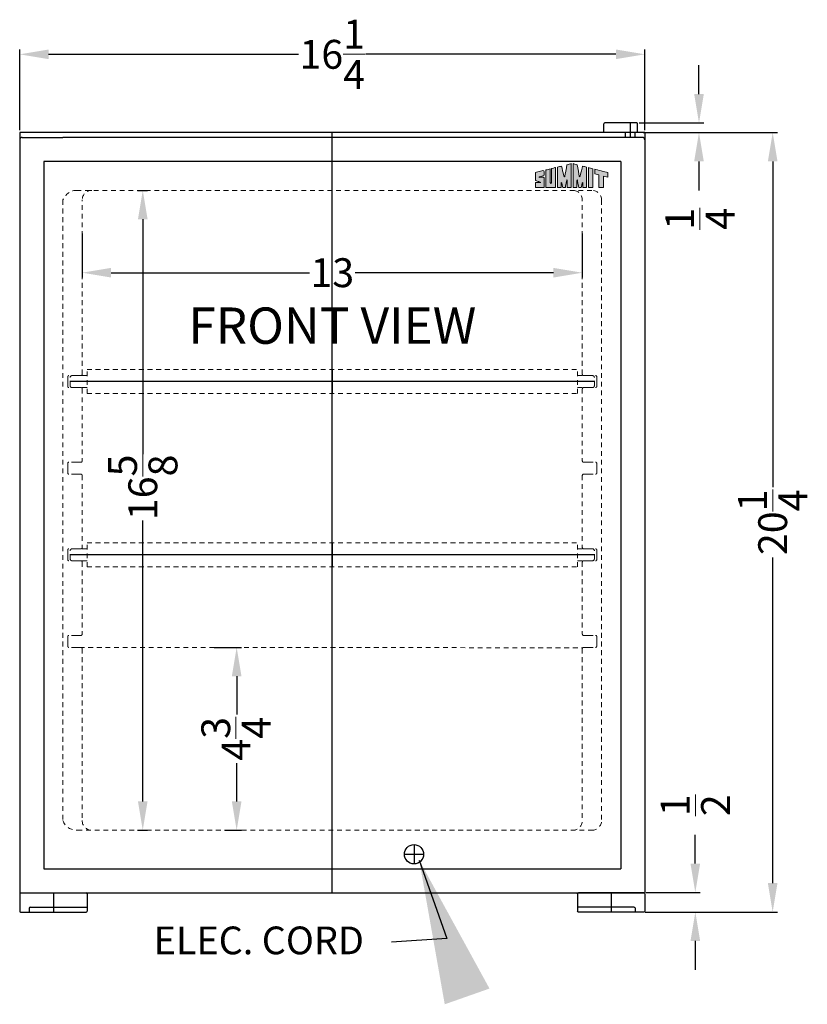
# Model space of a CAD drawing. Extents: x 3.5 to 28.4, y -27.8 to 35.4.
# Drawn here: x 6.3 to 26.7, y -27.8 to -2.2 of the extents above; entities that cross this region are included whole.
import ezdxf

# ---------------------------------------------------------------- set-up
doc = ezdxf.new("R2010")
doc.units = 0
doc.header["$MEASUREMENT"] = 0
doc.linetypes.add('HIDDEN', pattern=[0.375, 0.25, -0.125])
doc.layers.get('Defpoints').update_dxf_attribs({"color": 150, "linetype": 'CONTINUOUS'})
for name, color, linetype, lineweight in [('AM_5', 8, 'CONTINUOUS', 15), ('DIMENSION', 8, 'CONTINUOUS', 9), ('HIDDEN 0.1M', 8, 'HIDDEN', 9)]:
    doc.layers.add(name, color=color, linetype=linetype, lineweight=lineweight)
doc.layers.add('Layer 1', color=7, linetype='CONTINUOUS')
doc.layers.add('OBJECT', color=7, linetype='CONTINUOUS')
doc.styles.add('NEW', font='times.ttf', dxfattribs={"height": 0.1875})
doc.styles.get("Standard").update_dxf_attribs({"font": 'arial.ttf', "height": 0.75})
doc.dimstyles.new('Fraction-1&HTO12', dxfattribs={"dimscale": 5, "dimtxt": 0.75, "dimasz": 0.75, "dimexe": 0.125, "dimexo": 0.0625, "dimgap": 0.09, "dimtad": 0, "dimdec": 3, "dimzin": 3, "dimdsep": 46, "dimlunit": 5, "dimtxsty": 'Standard', "dimcen": 0.09, "dimdle": 0.125, "dimadec": 0, "dimazin": 0, "dimtfac": 1, "dimtdec": 3, "dimtofl": 0, "dimtmove": 2, "dimatfit": 3, "dimfxl": 0, "dimtolj": 1, "dimtzin": 0, "dimarcsym": 0})
doc.dimstyles.new('Fraction-1&HTO12$0', dxfattribs={"dimscale": 5, "dimtxt": 0.75, "dimasz": 0.75, "dimexe": 0.125, "dimexo": 0.0625, "dimgap": 0.09, "dimtad": 0, "dimdec": 3, "dimzin": 3, "dimdsep": 46, "dimlunit": 5, "dimtxsty": 'Standard', "dimcen": 0.09, "dimdle": 0.125, "dimadec": 0, "dimazin": 0, "dimtfac": 1, "dimtdec": 3, "dimtofl": 0, "dimtmove": 2, "dimatfit": 3, "dimfxl": 0, "dimtolj": 1, "dimtzin": 0, "dimarcsym": 0})

# ---------------------------------------------------------------- blocks, each defined once
blk = doc.blocks.new('*D4')
at = {"layer": 'AM_5', "color": 0, "lineweight": -2}
for p, q in [((22.472, -5.144), (25.96, -5.144)), ((25.835, -5.894), (25.835, -14.352)), ((25.835, -24.644), (25.835, -16.186)), ((22.524, -25.394), (25.96, -25.394))]:
    blk.add_line(p, q, dxfattribs=at)
at = {"layer": 'AM_5', "color": 0}
for points in [[(25.71, -5.894), (25.96, -5.894), (25.835, -5.144)], [(25.71, -24.644), (25.96, -24.644), (25.835, -25.394)]]:
    blk.add_solid(points, dxfattribs=at)
at = {"layer": 'Defpoints', "color": 0}
for p in [(22.41, -5.144), (25.835, -5.144), (22.462, -25.394)]:
    blk.add_point(p, dxfattribs=at)
at = {"layer": 'AM_5', "color": 0, "insert": (25.835, -15.269), "char_height": 0.75, "attachment_point": 5, "rotation": 90}
blk.add_mtext('\\A1;20{\\H1.000000x;\\S1/4;}', dxfattribs=at)
blk = doc.blocks.new('GRUVE')
at = {"layer": 'HIDDEN 0.1M'}
for p, q in [((-0.375, 0.0625), (-0.375, 0.3125)), ((-0.03125, 0.34375), (-0.34375, 0.34375)), ((-0.03125, 0.03125), (-0.34375, 0.03125))]:
    blk.add_line(p, q, dxfattribs=at)
for centre, start, end in [((-0.34375, 0.3125), 90, 180), ((-0.03125, 0.375), 270, 0), ((-0.34375, 0.0625), 180, 270), ((-0.03125, 0), 0, 90)]:
    blk.add_arc(centre, 0.03125, start, end, dxfattribs=at)
blk = doc.blocks.new('*D12')
at = {"layer": 'AM_5', "color": 0, "lineweight": -2}
for p, q in [((23.919, -4.144), (23.919, -3.394)), ((22.362, -4.894), (24.044, -4.894)), ((22.574, -5.144), (24.044, -5.144)), ((23.919, -5.894), (23.919, -6.644))]:
    blk.add_line(p, q, dxfattribs=at)
at = {"layer": 'AM_5', "color": 0}
for points in [[(23.794, -4.144), (24.044, -4.144), (23.919, -4.894)], [(23.794, -5.894), (24.044, -5.894), (23.919, -5.144)]]:
    blk.add_solid(points, dxfattribs=at)
at = {"layer": 'Defpoints', "color": 0}
for p in [(22.299, -4.894), (22.512, -5.144), (23.919, -5.144)]:
    blk.add_point(p, dxfattribs=at)
at = {"layer": 'AM_5', "color": 0, "insert": (23.943, -7.385), "char_height": 0.75, "attachment_point": 5, "rotation": 90}
blk.add_mtext('\\A1;{\\H1.000000x;\\S1/4;}', dxfattribs=at)
blk = doc.blocks.new('FEET MBH31B')
at = {"layer": 'Defpoints'}
blk.add_line((0, 0.5), (0, 0), dxfattribs=at)
at = {"layer": 'OBJECT'}
for p, q in [((-0.875, 0.475), (-0.875, 0.025)), ((-0.85, 0.5), (0.85, 0.5)), ((0.875, 0.475), (0.875, 0.025)), ((-0.85, 0), (0.85, 0)), ((-0.625, 0.1), (-0.625, 0)), ((-0.6, 0.125), (0.875, 0.125))]:
    blk.add_line(p, q, dxfattribs=at)
for centre, start, end in [((-0.85, 0.475), 90, 180), ((0.85, 0.475), 0, 90), ((-0.85, 0.025), 180, 270), ((-0.6, 0.1), 90, 180), ((0.85, 0.025), 270, 0)]:
    blk.add_arc(centre, 0.025, start, end, dxfattribs=at)
blk = doc.blocks.new('*D14')
at = {"layer": 'AM_5', "color": 0, "lineweight": -2}
for p, q in [((23.824, -24.137), (23.824, -23.387)), ((22.549, -24.887), (23.949, -24.887)), ((22.549, -25.394), (23.949, -25.394)), ((23.824, -26.144), (23.824, -26.894))]:
    blk.add_line(p, q, dxfattribs=at)
at = {"layer": 'AM_5', "color": 0}
for points in [[(23.699, -24.137), (23.949, -24.137), (23.824, -24.887)], [(23.699, -26.144), (23.949, -26.144), (23.824, -25.394)]]:
    blk.add_solid(points, dxfattribs=at)
at = {"layer": 'Defpoints', "color": 0}
for p in [(22.487, -24.887), (23.824, -24.887), (22.487, -25.394)]:
    blk.add_point(p, dxfattribs=at)
at = {"layer": 'AM_5', "color": 0, "insert": (23.825, -22.621), "char_height": 0.75, "attachment_point": 5, "rotation": 90}
blk.add_mtext('\\A1;{\\H1.000000x;\\S1/2;}', dxfattribs=at)
blk = doc.blocks.new('*D15')
at = {"layer": 'AM_5', "color": 0, "lineweight": -2}
for p, q in [((6.262, -5.082), (6.262, -2.985)), ((22.512, -5.082), (22.512, -2.985)), ((7.012, -3.11), (13.512, -3.11)), ((21.762, -3.11), (15.262, -3.11))]:
    blk.add_line(p, q, dxfattribs=at)
at = {"layer": 'AM_5', "color": 0}
for points in [[(7.012, -2.985), (7.012, -3.235), (6.262, -3.11)], [(21.762, -2.985), (21.762, -3.235), (22.512, -3.11)]]:
    blk.add_solid(points, dxfattribs=at)
at = {"layer": 'Defpoints', "color": 0}
for p in [(6.262, -3.11), (6.262, -5.144), (22.512, -5.144)]:
    blk.add_point(p, dxfattribs=at)
at = {"layer": 'AM_5', "color": 0, "insert": (14.387, -3.11), "char_height": 0.75, "attachment_point": 5}
blk.add_mtext('\\A1;16{\\H1.000000x;\\S1/4;}', dxfattribs=at)
blk = doc.blocks.new('TRAY MBH31B')
at = {"layer": 'Defpoints'}
for p, q in [((0, 0.3125), (0, -0.3125)), ((6.8125, 0), (-6.8125, 0))]:
    blk.add_line(p, q, dxfattribs=at)
at = {"layer": 'HIDDEN 0.1M', "ltscale": 0.5}
for p, q in [((-6.375, -0.3125), (-6.375, 0.3125)), ((-6.375, 0.3125), (6.375, 0.3125)), ((6.375, -0.3125), (6.375, 0.3125)), ((-6.8125, -0.10625), (-6.8125, 0.10625)), ((-6.375, 0.15625), (-6.7625, 0.15625)), ((6.375, 0.15625), (6.7625, 0.15625)), ((6.8125, -0.10625), (6.8125, 0.10625)), ((-6.375, -0.15625), (-6.7625, -0.15625)), ((6.375, -0.15625), (6.7625, -0.15625)), ((-6.375, -0.3125), (6.375, -0.3125))]:
    blk.add_line(p, q, dxfattribs=at)
for centre, start, end in [((-6.7625, 0.10625), 90, 180), ((6.7625, 0.10625), 0, 90), ((-6.7625, -0.10625), 180, 270), ((6.7625, -0.10625), 270, 0)]:
    blk.add_arc(centre, 0.05, start, end, dxfattribs=at)
blk = doc.blocks.new('*D29')
at = {"layer": 'AM_5', "color": 0, "lineweight": -2}
for p, q in [((9.324, -6.644), (9.586, -6.644)), ((9.461, -7.394), (9.461, -13.497)), ((9.461, -22.519), (9.461, -15.226)), ((9.324, -23.269), (9.586, -23.269))]:
    blk.add_line(p, q, dxfattribs=at)
at = {"layer": 'AM_5', "color": 0}
for points in [[(9.336, -7.394), (9.586, -7.394), (9.461, -6.644)], [(9.336, -22.519), (9.586, -22.519), (9.461, -23.269)]]:
    blk.add_solid(points, dxfattribs=at)
at = {"layer": 'Defpoints', "color": 0}
for p in [(9.262, -6.644), (9.262, -23.269), (9.461, -23.269)]:
    blk.add_point(p, dxfattribs=at)
at = {"layer": 'AM_5', "color": 0, "insert": (9.461, -14.361), "char_height": 0.75, "attachment_point": 5, "rotation": 90}
blk.add_mtext('\\A1;16{\\H1.000000x;\\S5/8;}', dxfattribs=at)
blk = doc.blocks.new('*D30')
at = {"layer": 'AM_5', "color": 0, "lineweight": -2}
for p, q in [((11.316, -18.519), (12.027, -18.519)), ((11.902, -19.269), (11.902, -20.26)), ((11.902, -22.519), (11.902, -21.528)), ((11.596, -23.269), (12.027, -23.269))]:
    blk.add_line(p, q, dxfattribs=at)
at = {"layer": 'AM_5', "color": 0}
for points in [[(11.777, -19.269), (12.027, -19.269), (11.902, -18.519)], [(11.777, -22.519), (12.027, -22.519), (11.902, -23.269)]]:
    blk.add_solid(points, dxfattribs=at)
at = {"layer": 'Defpoints', "color": 0}
for p in [(11.253, -18.519), (11.902, -18.519), (11.533, -23.269)]:
    blk.add_point(p, dxfattribs=at)
at = {"layer": 'AM_5', "color": 0, "insert": (11.884, -20.894), "char_height": 0.75, "attachment_point": 5, "rotation": 90}
blk.add_mtext('\\A1;4{\\H1.000000x;\\S3/4;}', dxfattribs=at)
blk = doc.blocks.new('*D31')
at = {"layer": 'AM_5', "color": 0, "lineweight": -2}
for p, q in [((7.887, -7.766), (7.887, -8.909)), ((20.887, -7.766), (20.887, -8.909)), ((8.637, -8.784), (13.795, -8.784)), ((20.137, -8.784), (14.979, -8.784))]:
    blk.add_line(p, q, dxfattribs=at)
at = {"layer": 'AM_5', "color": 0}
for points in [[(8.637, -8.659), (8.637, -8.909), (7.887, -8.784)], [(20.137, -8.659), (20.137, -8.909), (20.887, -8.784)]]:
    blk.add_solid(points, dxfattribs=at)
at = {"layer": 'Defpoints', "color": 0}
for p in [(7.887, -7.703), (20.887, -7.703), (20.887, -8.784)]:
    blk.add_point(p, dxfattribs=at)
at = {"layer": 'AM_5', "color": 0, "insert": (14.387, -8.784), "char_height": 0.75, "attachment_point": 5}
blk.add_mtext('\\A1;13', dxfattribs=at)
blk = doc.blocks.new('block 7')
at = {"layer": 'OBJECT', "ltscale": 0.5}
h = blk.add_hatch(color=256, dxfattribs=at)
h.dxf.hatch_style = 1
edge = h.paths.add_edge_path()
edge.add_spline(control_points=[(0.687, 0.298), (0.687, 0.397), (0.683, 0.82), (0.684, 0.89)], knot_values=[5, 5, 5, 5, 6, 6, 6, 6], degree=3, periodic=0)
edge.add_spline(control_points=[(0.684, 0.89), (0.622, 0.874), (0.553, 0.855), (0.488, 0.839)], knot_values=[4, 4, 4, 4, 5, 5, 5, 5], degree=3, periodic=0)
edge.add_spline(control_points=[(0.488, 0.839), (0.488, 0.687), (0.486, -0.006), (0.486, -0.006)], knot_values=[3, 3, 3, 3, 4, 4, 4, 4], degree=3, periodic=0)
edge.add_spline(control_points=[(0.486, -0.006), (0.486, -0.008), (0.946, -0.009), (0.946, -0.007)], knot_values=[2, 2, 2, 2, 3, 3, 3, 3], degree=3, periodic=0)
edge.add_spline(control_points=[(0.946, -0.007), (0.946, 0.007), (0.95, 0.949), (0.95, 0.957)], knot_values=[1, 1, 1, 1, 2, 2, 2, 2], degree=3, periodic=0)
edge.add_spline(control_points=[(0.95, 0.957), (0.95, 0.959), (0.75, 0.906), (0.749, 0.906)], knot_values=[0, 0, 0, 0, 1, 1, 1, 1], degree=3, periodic=0)
edge.add_spline(control_points=[(0.749, 0.906), (0.751, 0.77), (0.75, 0.4), (0.75, 0.298)], knot_values=[8, 8, 8, 8, 9, 9, 9, 9], degree=3, periodic=0)
edge.add_spline(control_points=[(0.75, 0.298), (0.75, 0.266), (0.75, 0.193), (0.718, 0.195)], knot_values=[7, 7, 7, 7, 8, 8, 8, 8], degree=3, periodic=0)
edge.add_spline(control_points=[(0.718, 0.195), (0.683, 0.197), (0.687, 0.266), (0.687, 0.298)], knot_values=[6, 6, 6, 6, 7, 7, 7, 7], degree=3, periodic=0)
h = blk.add_hatch(color=256, dxfattribs=at)
h.dxf.hatch_style = 1
edge = h.paths.add_edge_path()
edge.add_spline(control_points=[(1.041, 0.977), (1.041, 0.977), (1.041, -0.007), (1.041, -0.007), (1.1, -0.007), (1.159, -0.006), (1.218, -0.006)], knot_values=[9, 9, 9, 9, 10, 10, 10, 11, 11, 11, 11], degree=3, periodic=0)
edge.add_spline(control_points=[(1.218, -0.006), (1.218, 0.056), (1.216, 0.213), (1.226, 0.231)], knot_values=[8, 8, 8, 8, 9, 9, 9, 9], degree=3, periodic=0)
edge.add_spline(control_points=[(1.226, 0.231), (1.254, 0.243), (1.291, 0.032), (1.302, -0.008)], knot_values=[7, 7, 7, 7, 8, 8, 8, 8], degree=3, periodic=0)
edge.add_spline(control_points=[(1.302, -0.008), (1.338, -0.007), (1.383, -0.008), (1.42, -0.008)], knot_values=[6, 6, 6, 6, 7, 7, 7, 7], degree=3, periodic=0)
edge.add_spline(control_points=[(1.42, -0.008), (1.439, 0.096), (1.451, 0.17), (1.476, 0.29)], knot_values=[5, 5, 5, 5, 6, 6, 6, 6], degree=3, periodic=0)
edge.add_spline(control_points=[(1.476, 0.29), (1.484, 0.329), (1.489, 0.363), (1.502, 0.358)], knot_values=[4, 4, 4, 4, 5, 5, 5, 5], degree=3, periodic=0)
edge.add_spline(control_points=[(1.502, 0.358), (1.518, 0.351), (1.511, 0.3), (1.513, 0.277)], knot_values=[3, 3, 3, 3, 4, 4, 4, 4], degree=3, periodic=0)
edge.add_spline(control_points=[(1.513, 0.277), (1.513, 0.277), (1.51, 0.071), (1.511, -0.007)], knot_values=[2, 2, 2, 2, 3, 3, 3, 3], degree=3, periodic=0)
edge.add_spline(control_points=[(1.511, -0.007), (1.511, -0.007), (1.668, -0.008), (1.697, -0.007)], knot_values=[1, 1, 1, 1, 2, 2, 2, 2], degree=3, periodic=0)
edge.add_spline(control_points=[(1.697, -0.007), (1.697, 0.018), (1.696, 1.144), (1.696, 1.144)], knot_values=[0, 0, 0, 0, 1, 1, 1, 1], degree=3, periodic=0)
edge.add_spline(control_points=[(1.696, 1.144), (1.664, 1.136), (1.566, 1.11), (1.493, 1.092)], knot_values=[16, 16, 16, 16, 17, 17, 17, 17], degree=3, periodic=0)
edge.add_spline(control_points=[(1.493, 1.092), (1.464, 0.914), (1.407, 0.597), (1.4, 0.563)], knot_values=[15, 15, 15, 15, 16, 16, 16, 16], degree=3, periodic=0)
edge.add_spline(control_points=[(1.4, 0.563), (1.395, 0.541), (1.393, 0.512), (1.376, 0.513)], knot_values=[14, 14, 14, 14, 15, 15, 15, 15], degree=3, periodic=0)
edge.add_spline(control_points=[(1.376, 0.513), (1.353, 0.514), (1.343, 0.583), (1.332, 0.626)], knot_values=[13, 13, 13, 13, 14, 14, 14, 14], degree=3, periodic=0)
edge.add_spline(control_points=[(1.332, 0.626), (1.321, 0.675), (1.259, 0.921), (1.234, 1.025)], knot_values=[12, 12, 12, 12, 13, 13, 13, 13], degree=3, periodic=0)
edge.add_spline(control_points=[(1.234, 1.025), (1.164, 1.008), (1.111, 0.994), (1.041, 0.977)], knot_values=[11, 11, 11, 11, 12, 12, 12, 12], degree=3, periodic=0)
h = blk.add_hatch(color=256, dxfattribs=at)
h.dxf.hatch_style = 1
edge = h.paths.add_edge_path()
edge.add_spline(control_points=[(1.983, 0.358), (1.996, 0.363), (2.001, 0.329), (2.009, 0.29)], knot_values=[6, 6, 6, 6, 7, 7, 7, 7], degree=3, periodic=0)
edge.add_spline(control_points=[(2.009, 0.29), (2.034, 0.17), (2.046, 0.096), (2.065, -0.008)], knot_values=[5, 5, 5, 5, 6, 6, 6, 6], degree=3, periodic=0)
edge.add_spline(control_points=[(2.065, -0.008), (2.102, -0.008), (2.147, -0.007), (2.184, -0.008)], knot_values=[4, 4, 4, 4, 5, 5, 5, 5], degree=3, periodic=0)
edge.add_spline(control_points=[(2.184, -0.008), (2.194, 0.032), (2.231, 0.243), (2.259, 0.231)], knot_values=[3, 3, 3, 3, 4, 4, 4, 4], degree=3, periodic=0)
edge.add_spline(control_points=[(2.259, 0.231), (2.269, 0.213), (2.267, 0.056), (2.267, -0.006)], knot_values=[2, 2, 2, 2, 3, 3, 3, 3], degree=3, periodic=0)
edge.add_spline(control_points=[(2.267, -0.006), (2.326, -0.006), (2.385, -0.007), (2.444, -0.007)], knot_values=[1, 1, 1, 1, 2, 2, 2, 2], degree=3, periodic=0)
edge.add_spline(control_points=[(2.444, -0.007), (2.444, -0.007), (2.444, 0.977), (2.444, 0.977)], knot_values=[0, 0, 0, 0, 1, 1, 1, 1], degree=3, periodic=0)
edge.add_spline(control_points=[(2.444, 0.977), (2.374, 0.994), (2.322, 1.008), (2.251, 1.025)], knot_values=[16, 16, 16, 16, 17, 17, 17, 17], degree=3, periodic=0)
edge.add_spline(control_points=[(2.251, 1.025), (2.226, 0.921), (2.164, 0.675), (2.153, 0.626)], knot_values=[15, 15, 15, 15, 16, 16, 16, 16], degree=3, periodic=0)
edge.add_spline(control_points=[(2.153, 0.626), (2.142, 0.583), (2.132, 0.514), (2.109, 0.513)], knot_values=[14, 14, 14, 14, 15, 15, 15, 15], degree=3, periodic=0)
edge.add_spline(control_points=[(2.109, 0.513), (2.092, 0.512), (2.09, 0.541), (2.085, 0.563)], knot_values=[13, 13, 13, 13, 14, 14, 14, 14], degree=3, periodic=0)
edge.add_spline(control_points=[(2.085, 0.563), (2.078, 0.597), (2.021, 0.914), (1.992, 1.092)], knot_values=[12, 12, 12, 12, 13, 13, 13, 13], degree=3, periodic=0)
edge.add_spline(control_points=[(1.992, 1.092), (1.919, 1.11), (1.821, 1.136), (1.789, 1.144)], knot_values=[11, 11, 11, 11, 12, 12, 12, 12], degree=3, periodic=0)
edge.add_spline(control_points=[(1.789, 1.144), (1.789, 1.144), (1.788, 0.018), (1.788, -0.007)], knot_values=[10, 10, 10, 10, 11, 11, 11, 11], degree=3, periodic=0)
edge.add_spline(control_points=[(1.788, -0.007), (1.817, -0.008), (1.974, -0.007), (1.974, -0.007)], knot_values=[9.00001, 9.00001, 9.00001, 9.00001, 10, 10, 10, 10], degree=3, periodic=0)
edge.add_spline(control_points=[(1.974, -0.007), (1.975, 0.071), (1.972, 0.277), (1.972, 0.277)], knot_values=[8, 8, 8, 8, 9, 9, 9, 9], degree=3, periodic=0)
edge.add_spline(control_points=[(1.972, 0.277), (1.974, 0.3), (1.967, 0.351), (1.983, 0.358)], knot_values=[7, 7, 7, 7, 8, 8, 8, 8], degree=3, periodic=0)
h = blk.add_hatch(color=256, dxfattribs=at)
h.dxf.hatch_style = 1
edge = h.paths.add_edge_path()
edge.add_spline(control_points=[(2.537, 0.854), (2.537, 0.854), (2.537, -0.007), (2.537, -0.007), (2.537, -0.009), (2.749, -0.008), (2.749, -0.007)], knot_values=[1, 1, 1, 1, 2, 2, 2, 3, 3, 3, 3], degree=3, periodic=0)
edge.add_spline(control_points=[(2.749, -0.007), (2.748, -0.007), (2.75, 0.807), (2.75, 0.897)], knot_values=[0, 0, 0, 0, 1, 1, 1, 1], degree=3, periodic=0)
edge.add_spline(control_points=[(2.75, 0.897), (2.701, 0.911), (2.56, 0.945), (2.537, 0.951)], knot_values=[4, 4, 4, 4, 5, 5, 5, 5], degree=3, periodic=0)
edge.add_spline(control_points=[(2.537, 0.951), (2.537, 0.951), (2.537, 0.897), (2.537, 0.854)], knot_values=[3, 3, 3, 3, 4, 4, 4, 4], degree=3, periodic=0)
h = blk.add_hatch(color=256, dxfattribs=at)
h.dxf.hatch_style = 1
edge = h.paths.add_edge_path()
edge.add_spline(control_points=[(0.19, 0.484), (0.1, 0.484), (0.179, 0.505), (0.194, 0.51)], knot_values=[17, 17, 17, 17, 18, 18, 18, 18], degree=3, periodic=0)
edge.add_spline(control_points=[(0.194, 0.51), (0.221, 0.519), (0.259, 0.53), (0.288, 0.539)], knot_values=[16, 16, 16, 16, 17, 17, 17, 17], degree=3, periodic=0)
edge.add_spline(control_points=[(0.288, 0.539), (0.314, 0.548), (0.341, 0.557), (0.373, 0.568)], knot_values=[15, 15, 15, 15, 16, 16, 16, 16], degree=3, periodic=0)
edge.add_spline(control_points=[(0.373, 0.568), (0.399, 0.582), (0.398, 0.61), (0.398, 0.622)], knot_values=[14, 14, 14, 14, 15, 15, 15, 15], degree=3, periodic=0)
edge.add_spline(control_points=[(0.398, 0.622), (0.397, 0.675), (0.398, 0.727), (0.398, 0.757)], knot_values=[13, 13, 13, 13, 14, 14, 14, 14], degree=3, periodic=0)
edge.add_spline(control_points=[(0.398, 0.757), (0.397, 0.794), (0.401, 0.823), (0.342, 0.807)], knot_values=[12, 12, 12, 12, 13, 13, 13, 13], degree=3, periodic=0)
edge.add_spline(control_points=[(0.342, 0.807), (0.337, 0.805), (-0.018, 0.719), (-0.018, 0.711)], knot_values=[11, 11, 11, 11, 12, 12, 12, 12], degree=3, periodic=0)
edge.add_spline(control_points=[(-0.018, 0.711), (-0.018, 0.711), (-0.018, 0.392), (-0.018, 0.392)], knot_values=[10.00001, 10.00001, 10.00001, 10.00001, 11, 11, 11, 11], degree=3, periodic=0)
edge.add_spline(control_points=[(-0.018, 0.392), (-0.018, 0.359), (-0.021, 0.345), (-0.004, 0.336)], knot_values=[9, 9, 9, 9, 10, 10, 10, 10], degree=3, periodic=0)
edge.add_spline(control_points=[(-0.004, 0.336), (0.025, 0.325), (0.107, 0.289), (0.142, 0.276)], knot_values=[8, 8, 8, 8, 9, 9, 9, 9], degree=3, periodic=0)
edge.add_spline(control_points=[(0.142, 0.276), (0.197, 0.258), (0.249, 0.237), (0.237, 0.237)], knot_values=[7, 7, 7, 7, 8, 8, 8, 8], degree=3, periodic=0)
edge.add_spline(control_points=[(0.237, 0.237), (0.219, 0.237), (0.036, 0.236), (0.002, 0.236)], knot_values=[6, 6, 6, 6, 7, 7, 7, 7], degree=3, periodic=0)
edge.add_spline(control_points=[(0.002, 0.236), (-0.013, 0.234), (-0.015, 0.221), (-0.016, 0.206)], knot_values=[5, 5, 5, 5, 6, 6, 6, 6], degree=3, periodic=0)
edge.add_spline(control_points=[(-0.016, 0.206), (-0.016, 0.128), (-0.018, -0.006), (-0.017, -0.006)], knot_values=[4, 4, 4, 4, 5, 5, 5, 5], degree=3, periodic=0)
edge.add_spline(control_points=[(-0.017, -0.006), (-0.017, -0.006), (0.396, -0.008), (0.396, -0.007)], knot_values=[3, 3, 3, 3, 4, 4, 4, 4], degree=3, periodic=0)
edge.add_spline(control_points=[(0.396, -0.007), (0.396, -0.006), (0.398, 0.276), (0.398, 0.38)], knot_values=[2, 2, 2, 2, 3, 3, 3, 3], degree=3, periodic=0)
edge.add_spline(control_points=[(0.398, 0.38), (0.398, 0.394), (0.398, 0.422), (0.398, 0.432)], knot_values=[1, 1, 1, 1, 2, 2, 2, 2], degree=3, periodic=0)
edge.add_spline(control_points=[(0.398, 0.432), (0.398, 0.443), (0.402, 0.465), (0.39, 0.477)], knot_values=[0, 0, 0, 0, 1, 1, 1, 1], degree=3, periodic=0)
edge.add_spline(control_points=[(0.39, 0.477), (0.38, 0.487), (0.361, 0.485), (0.343, 0.485)], knot_values=[19, 19, 19, 19, 20, 20, 20, 20], degree=3, periodic=0)
edge.add_spline(control_points=[(0.343, 0.485), (0.327, 0.486), (0.214, 0.484), (0.19, 0.484)], knot_values=[18, 18, 18, 18, 19, 19, 19, 19], degree=3, periodic=0)
h = blk.add_hatch(color=256, dxfattribs=at)
h.dxf.hatch_style = 1
edge = h.paths.add_edge_path()
edge.add_spline(control_points=[(3.038, 0.601), (3.038, 0.601), (3.039, -0.002), (3.039, -0.007)], knot_values=[4, 4, 4, 4, 5, 5, 5, 5], degree=3, periodic=0)
edge.add_spline(control_points=[(3.039, -0.007), (3.039, -0.007), (3.25, -0.008), (3.25, -0.008)], knot_values=[3.00001, 3.00001, 3.00001, 3.00001, 4, 4, 4, 4], degree=3, periodic=0)
edge.add_spline(control_points=[(3.25, -0.008), (3.25, -0.008), (3.25, 0.131), (3.25, 0.269)], knot_values=[2.5, 2.5, 2.5, 2.5, 3, 3, 3, 3], degree=3, periodic=0)
edge.add_spline(control_points=[(3.25, 0.269), (3.25, 0.408), (3.25, 0.546), (3.25, 0.546)], knot_values=[2, 2, 2, 2, 2.5, 2.5, 2.5, 2.5], degree=3, periodic=0)
edge.add_spline(control_points=[(3.25, 0.546), (3.25, 0.546), (3.46, 0.492), (3.46, 0.492)], knot_values=[1.00001, 1.00001, 1.00001, 1.00001, 1.99999, 1.99999, 1.99999, 1.99999], degree=3, periodic=0)
edge.add_spline(control_points=[(3.46, 0.492), (3.46, 0.557), (3.46, 0.675), (3.46, 0.711)], knot_values=[0, 0, 0, 0, 1, 1, 1, 1], degree=3, periodic=0)
edge.add_spline(control_points=[(3.46, 0.711), (3.334, 0.743), (2.944, 0.844), (2.835, 0.874)], knot_values=[7, 7, 7, 7, 8, 8, 8, 8], degree=3, periodic=0)
edge.add_spline(control_points=[(2.835, 0.874), (2.835, 0.858), (2.835, 0.677), (2.835, 0.654)], knot_values=[6, 6, 6, 6, 7, 7, 7, 7], degree=3, periodic=0)
edge.add_spline(control_points=[(2.835, 0.654), (2.835, 0.654), (3.038, 0.601), (3.038, 0.601)], knot_values=[5.00001, 5.00001, 5.00001, 5.00001, 6, 6, 6, 6], degree=3, periodic=0)
at = {"layer": 'Layer 1', "lineweight": 0}
for points, knots in [([(0.749, 0.906), (0.75, 0.906), (0.95, 0.959), (0.95, 0.957), (0.95, 0.949), (0.946, 0.007), (0.946, -0.007), (0.946, -0.009), (0.486, -0.008), (0.486, -0.006), (0.486, -0.006), (0.488, 0.687), (0.488, 0.839), (0.553, 0.855), (0.622, 0.874), (0.684, 0.89), (0.683, 0.82), (0.687, 0.397), (0.687, 0.298), (0.687, 0.266), (0.683, 0.197), (0.718, 0.195), (0.75, 0.193), (0.75, 0.266), (0.75, 0.298), (0.75, 0.4), (0.751, 0.77), (0.749, 0.906)], [0, 0, 0, 0, 1, 1, 1, 2, 2, 2, 3, 3, 3, 4, 4, 4, 5, 5, 5, 6, 6, 6, 7, 7, 7, 8, 8, 8, 9, 9, 9, 9]), ([(1.696, 1.144), (1.696, 1.144), (1.697, 0.018), (1.697, -0.007), (1.668, -0.008), (1.511, -0.007), (1.511, -0.007), (1.51, 0.071), (1.513, 0.277), (1.513, 0.277), (1.511, 0.3), (1.518, 0.351), (1.502, 0.358), (1.489, 0.363), (1.484, 0.329), (1.476, 0.29), (1.451, 0.17), (1.439, 0.096), (1.42, -0.008), (1.383, -0.008), (1.338, -0.007), (1.302, -0.008), (1.291, 0.032), (1.254, 0.243), (1.226, 0.231), (1.216, 0.213), (1.218, 0.056), (1.218, -0.006), (1.159, -0.006), (1.1, -0.007), (1.041, -0.007), (1.041, -0.007), (1.041, 0.977), (1.041, 0.977), (1.111, 0.994), (1.164, 1.008), (1.234, 1.025), (1.259, 0.921), (1.321, 0.675), (1.332, 0.626), (1.343, 0.583), (1.353, 0.514), (1.376, 0.513), (1.393, 0.512), (1.395, 0.541), (1.4, 0.563), (1.407, 0.597), (1.464, 0.914), (1.493, 1.092), (1.566, 1.11), (1.664, 1.136), (1.696, 1.144)], [0, 0, 0, 0, 1, 1, 1, 2, 2, 2, 3, 3, 3, 4, 4, 4, 5, 5, 5, 6, 6, 6, 7, 7, 7, 8, 8, 8, 9, 9, 9, 10, 10, 10, 11, 11, 11, 12, 12, 12, 13, 13, 13, 14, 14, 14, 15, 15, 15, 16, 16, 16, 17, 17, 17, 17]), ([(2.444, 0.977), (2.444, 0.977), (2.444, -0.007), (2.444, -0.007), (2.385, -0.007), (2.326, -0.006), (2.267, -0.006), (2.267, 0.056), (2.269, 0.213), (2.259, 0.231), (2.231, 0.243), (2.194, 0.032), (2.184, -0.008), (2.147, -0.007), (2.102, -0.008), (2.065, -0.008), (2.046, 0.096), (2.034, 0.17), (2.009, 0.29), (2.001, 0.329), (1.996, 0.363), (1.983, 0.358), (1.967, 0.351), (1.974, 0.3), (1.972, 0.277), (1.972, 0.277), (1.975, 0.071), (1.974, -0.007), (1.974, -0.007), (1.817, -0.008), (1.788, -0.007), (1.788, 0.018), (1.789, 1.144), (1.789, 1.144), (1.821, 1.136), (1.919, 1.11), (1.992, 1.092), (2.021, 0.914), (2.078, 0.597), (2.085, 0.563), (2.09, 0.541), (2.092, 0.512), (2.109, 0.513), (2.132, 0.514), (2.142, 0.583), (2.153, 0.626), (2.164, 0.675), (2.226, 0.921), (2.251, 1.025), (2.322, 1.008), (2.374, 0.994), (2.444, 0.977)], [0, 0, 0, 0, 1, 1, 1, 2, 2, 2, 3, 3, 3, 4, 4, 4, 5, 5, 5, 6, 6, 6, 7, 7, 7, 8, 8, 8, 9, 9, 9, 10, 10, 10, 11, 11, 11, 12, 12, 12, 13, 13, 13, 14, 14, 14, 15, 15, 15, 16, 16, 16, 17, 17, 17, 17]), ([(2.75, 0.897), (2.75, 0.807), (2.748, -0.007), (2.749, -0.007), (2.749, -0.008), (2.537, -0.009), (2.537, -0.007), (2.537, -0.007), (2.537, 0.854), (2.537, 0.854), (2.537, 0.897), (2.537, 0.951), (2.537, 0.951), (2.56, 0.945), (2.701, 0.911), (2.75, 0.897)], [0, 0, 0, 0, 1, 1, 1, 2, 2, 2, 3, 3, 3, 4, 4, 4, 5, 5, 5, 5]), ([(0.39, 0.477), (0.402, 0.465), (0.398, 0.443), (0.398, 0.432), (0.398, 0.422), (0.398, 0.394), (0.398, 0.38), (0.398, 0.276), (0.396, -0.006), (0.396, -0.007), (0.396, -0.008), (-0.017, -0.006), (-0.017, -0.006), (-0.018, -0.006), (-0.016, 0.128), (-0.016, 0.206), (-0.015, 0.221), (-0.013, 0.234), (0.002, 0.236), (0.036, 0.236), (0.219, 0.237), (0.237, 0.237), (0.249, 0.237), (0.197, 0.258), (0.142, 0.276), (0.107, 0.289), (0.025, 0.325), (-0.004, 0.336), (-0.021, 0.345), (-0.018, 0.359), (-0.018, 0.392), (-0.018, 0.392), (-0.018, 0.711), (-0.018, 0.711), (-0.018, 0.719), (0.337, 0.805), (0.342, 0.807), (0.401, 0.823), (0.397, 0.794), (0.398, 0.757), (0.398, 0.727), (0.397, 0.675), (0.398, 0.622), (0.398, 0.61), (0.399, 0.582), (0.373, 0.568), (0.341, 0.557), (0.314, 0.548), (0.288, 0.539), (0.259, 0.53), (0.221, 0.519), (0.194, 0.51), (0.179, 0.505), (0.1, 0.484), (0.19, 0.484), (0.214, 0.484), (0.327, 0.486), (0.343, 0.485), (0.361, 0.485), (0.38, 0.487), (0.39, 0.477)], [0, 0, 0, 0, 1, 1, 1, 2, 2, 2, 3, 3, 3, 4, 4, 4, 5, 5, 5, 6, 6, 6, 7, 7, 7, 8, 8, 8, 9, 9, 9, 10, 10, 10, 11, 11, 11, 12, 12, 12, 13, 13, 13, 14, 14, 14, 15, 15, 15, 16, 16, 16, 17, 17, 17, 18, 18, 18, 19, 19, 19, 20, 20, 20, 20]), ([(3.46, 0.711), (3.46, 0.675), (3.46, 0.557), (3.46, 0.492), (3.46, 0.492), (3.25, 0.546), (3.25, 0.546), (3.25, 0.546), (3.25, -0.008), (3.25, -0.008), (3.25, -0.008), (3.039, -0.007), (3.039, -0.007), (3.039, -0.002), (3.038, 0.601), (3.038, 0.601), (3.038, 0.601), (2.835, 0.654), (2.835, 0.654), (2.835, 0.677), (2.835, 0.858), (2.835, 0.874), (2.944, 0.844), (3.334, 0.743), (3.46, 0.711)], [0, 0, 0, 0, 1, 1, 1, 2, 2, 2, 3, 3, 3, 4, 4, 4, 5, 5, 5, 6, 6, 6, 7, 7, 7, 8, 8, 8, 8])]:
    blk.add_open_spline(points, degree=3, knots=knots, dxfattribs=at)

msp = doc.modelspace()

# ---------------------------------------------------------------- linework, layer by layer
at = {"layer": 'Defpoints'}
for p, q in [((22.1369, -5.2692), (22.1369, -4.8942)), ((14.3869, -24.8942), (14.3869, -5.1442))]:
    msp.add_line(p, q, dxfattribs=at)
at = {"layer": 'HIDDEN 0.1M', "ltscale": 0.5}
for p, q in [((21.1369, -6.6442), (7.7619, -6.6442)), ((7.3869, -6.8942), (7.3869, -23.0192)), ((7.8869, -11.4255), (7.8869, -6.8942)), ((20.8869, -11.4255), (20.8869, -6.8942)), ((21.3869, -6.8942), (21.3869, -23.0192)), ((7.8869, -11.8005), (7.8869, -13.6755)), ((20.8869, -11.8005), (20.8869, -13.6755)), ((7.8869, -14.0505), (7.8869, -15.9255)), ((20.8869, -14.0505), (20.8869, -15.9255)), ((7.8869, -16.3005), (7.8869, -18.1755)), ((20.8869, -16.3005), (20.8869, -18.1755)), ((7.8181, -18.5192), (20.896, -18.5284)), ((7.8869, -18.5505), (7.8869, -23.0192)), ((20.8869, -18.5505), (20.8869, -23.0192)), ((7.7619, -23.2692), (21.1369, -23.2692))]:
    msp.add_line(p, q, dxfattribs=at)
for centre, radius, start, end in [((7.7464, -7.0273), 0.3834, 87.68839, 159.69174), ((8.1369, -6.8942), 0.25, 90, 180), ((20.6369, -6.8942), 0.25, 0, 90), ((21.1369, -6.8942), 0.25, 0, 90), ((7.7464, -22.8862), 0.3834, 200.30826, 272.31161), ((8.1369, -23.0192), 0.25, 180, 270), ((20.6369, -23.0192), 0.25, 270, 0), ((21.1369, -23.0192), 0.25, 270, 0)]:
    msp.add_arc(centre, radius, start, end, dxfattribs=at)
at = {"layer": 'OBJECT'}
for p, q in [((21.4494, -5.1442), (21.4494, -4.9192)), ((22.2994, -4.8942), (21.4744, -4.8942)), ((22.3244, -5.1442), (22.3244, -4.9192)), ((6.2619, -5.1442), (6.2619, -24.5672)), ((22.5119, -5.1442), (6.2619, -5.1442)), ((6.2619, -5.3317), (6.2619, -6.0817)), ((6.3244, -5.2692), (7.3869, -5.2692)), ((21.3869, -5.2692), (7.3869, -5.2692)), ((22.3869, -5.2692), (20.6414, -5.2692)), ((22.4494, -5.2692), (21.3869, -5.2692)), ((22.0119, -5.2692), (22.0119, -5.1442)), ((22.2619, -5.2692), (22.2619, -5.1442)), ((22.5119, -5.1442), (22.5119, -24.5672)), ((22.5119, -5.3317), (22.5119, -6.0817)), ((21.8869, -5.8942), (6.8869, -5.8942)), ((6.8869, -5.8942), (6.8869, -24.2692)), ((21.8869, -5.8942), (21.8869, -24.2692)), ((16.5119, -23.6442), (16.5119, -24.1442)), ((16.2619, -23.8942), (16.7619, -23.8942)), ((6.8869, -24.2692), (21.8869, -24.2692)), ((6.2619, -24.5672), (6.2619, -24.8942)), ((6.2619, -24.6442), (6.2619, -24.8942)), ((22.5119, -24.5672), (22.5119, -24.8942)), ((22.5119, -24.6442), (22.5119, -24.8942)), ((6.2619, -24.8942), (22.5119, -24.8942))]:
    msp.add_line(p, q, dxfattribs=at)
msp.add_circle((16.5119, -23.8942), 0.25, dxfattribs=at)
for centre, radius, start, end in [((21.4744, -4.9192), 0.025, 90, 180), ((22.2994, -4.9192), 0.025, 0, 90), ((6.3244, -5.3317), 0.0625, 90, 180), ((22.4494, -5.3317), 0.0625, 0, 90)]:
    msp.add_arc(centre, radius, start, end, dxfattribs=at)

# ---------------------------------------------------------------- block references
at = {"layer": 'HIDDEN 0.1M', "ltscale": 0.5}
for p in [(7.8869, -11.8005), (7.8869, -14.0505), (7.8869, -16.3005), (7.8869, -18.5505)]:
    msp.add_blockref('GRUVE', p, dxfattribs=at)
at = {"layer": 'HIDDEN 0.1M', "ltscale": 0.5, "xscale": -1}
for p in [(20.8869, -11.8005), (20.8869, -14.0505), (20.8869, -16.3005), (20.8869, -18.5505)]:
    msp.add_blockref('GRUVE', p, dxfattribs=at)
at = {"layer": 'OBJECT', "xscale": 0.5400000000000001, "yscale": 0.5400000000000001, "zscale": 0.5400000000000001}
msp.add_blockref('block 7', (19.679, -6.5677), dxfattribs=at)
at = {"layer": 'OBJECT'}
for name, p in [('TRAY MBH31B', (14.3869, -11.613)), ('TRAY MBH31B', (14.3869, -16.113)), ('FEET MBH31B', (7.1369, -25.3942))]:
    msp.add_blockref(name, p, dxfattribs=at)
at = {"layer": 'OBJECT', "xscale": -1}
msp.add_blockref('FEET MBH31B', (21.6369, -25.3942), dxfattribs=at)

# ---------------------------------------------------------------- texts
at = {"layer": 'OBJECT', "linetype": 'ByBlock', "insert": (14.3885, -10.282), "char_height": 0.9441, "attachment_point": 5, "style": 'NEW'}
msp.add_mtext('FRONT VIEW', dxfattribs=at)
at = {"layer": 'OBJECT', "insert": (9.7445, -25.772), "char_height": 0.72, "attachment_point": 1}
msp.add_mtext('ELEC. CORD', dxfattribs=at)

# ---------------------------------------------------------------- dimensions: what is measured, and where the dimension line sits
at = {"layer": 'AM_5'}
dim = msp.add_linear_dim(base=(6.2619, -3.1104), p1=(22.5119, -5.1442), p2=(6.2619, -5.1442), dimstyle='Fraction-1&HTO12$0', override={"dimscale": 1}, dxfattribs=at)
dim.commit()
dim.dimension.update_dxf_attribs({"geometry": '*D15', "text_midpoint": (14.3869, -3.1104)})
for base, p1, p2, picture, middle in [((23.919, -5.1442), (22.2994, -4.8942), (22.5119, -5.1442), '*D12', (23.943, -7.3852)), ((9.4611, -23.2692), (9.2617, -6.6442), (9.2617, -23.2692), '*D29', (9.4611, -14.3613)), ((11.9016, -18.5193), (11.5332, -23.2692), (11.2533, -18.5193), '*D30', (11.8844, -20.8942)), ((23.8242, -24.8869), (22.4869, -25.3942), (22.4869, -24.8869), '*D14', (23.8252, -22.6211))]:
    dim = msp.add_linear_dim(base=base, p1=p1, p2=p2, angle=90, dimstyle='Fraction-1&HTO12$0', override={"dimscale": 1}, dxfattribs=at)
    dim.commit()
    dim.dimension.update_dxf_attribs({"geometry": picture, "text_midpoint": middle, "dimtype": 160})
for base, p1, p2, angle, override, picture, middle in [((25.8351, -5.1442), (22.4617, -25.3942), (22.4096, -5.1442), 90, {"dimscale": 1}, '*D4', (25.8351, -15.2692)), ((20.8869, -8.7841), (7.8869, -7.7033), (20.8869, -7.7033), 0, {"dimscale": 1, "dimpost": ''}, '*D31', (14.3869, -8.7841))]:
    dim = msp.add_linear_dim(base=base, p1=p1, p2=p2, angle=angle, dimstyle='Fraction-1&HTO12$0', override=override, dxfattribs=at)
    dim.commit()
    dim.dimension.update_dxf_attribs({"geometry": picture, "text_midpoint": middle})

# ---------------------------------------------------------------- leaders
at = {"layer": 'DIMENSION'}
msp.add_leader([(16.6477, -24.0502), (17.364, -26.0862), (15.9305, -26.1763)], dimstyle='Fraction-1&HTO12', dxfattribs=at)

doc.saveas('drawing.dxf')
